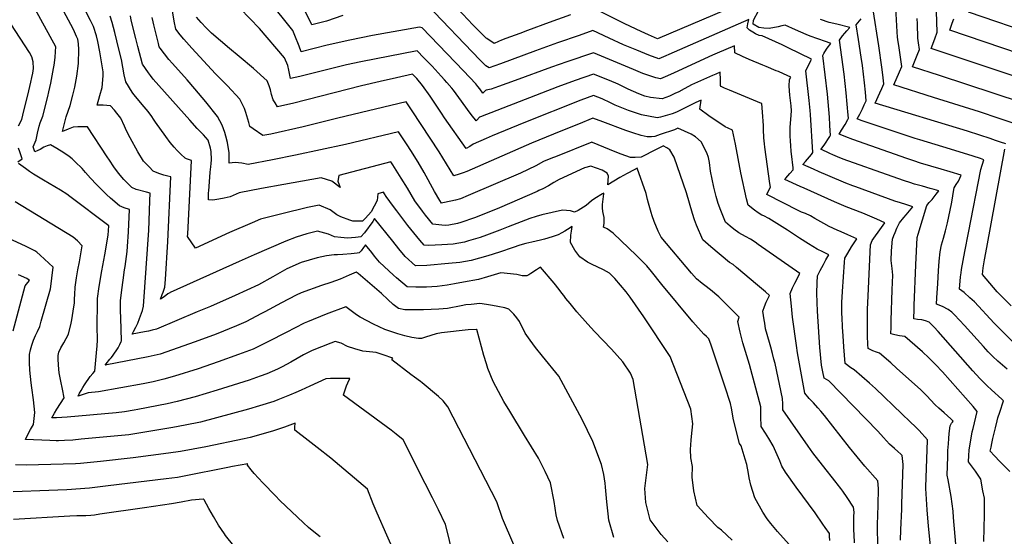
# Model space of a CAD drawing. Units: inches. Extents: x 2509258 to 2514706, y 1512700 to 1518254.
# Drawn here: x 2512437 to 2513066, y 1513409 to 1513739 of the extents above; entities that cross this region are included whole.
import ezdxf

# ---------------------------------------------------------------- set-up
doc = ezdxf.new("R2010")
doc.units = ezdxf.units.IN
doc.header["$MEASUREMENT"] = 0
doc.layers.add('tile_2649_33_contour_10ft', color=155, linetype='Continuous')

msp = doc.modelspace()

# ---------------------------------------------------------------- linework, layer by layer
at = {"layer": 'tile_2649_33_contour_10ft'}
for points, elevation in [([(2512892.38, 1513406.3), (2512885.63, 1513412.75), (2512883.3, 1513414.5), (2512877.22, 1513420.69), (2512869.99, 1513428.64), (2512867.8, 1513437.93), (2512866.78, 1513446.72), (2512867.12, 1513453.49), (2512866.08, 1513458.99), (2512865.74, 1513464.43), (2512866.12, 1513470.36), (2512866.32, 1513472.74), (2512867.32, 1513480.83), (2512865.96, 1513490.12), (2512852.8, 1513523.87), (2512835.87, 1513549.19), (2512827.27, 1513561.79), (2512824.59, 1513565.2), (2512817.35, 1513573.7), (2512813.97, 1513577.04), (2512810.11, 1513579.25), (2512802.51, 1513582.89), (2512799.85, 1513584.11), (2512795.06, 1513587.48), (2512791.82, 1513591.76), (2512789.05, 1513596.78), (2512789.26, 1513601.35), (2512789.57, 1513603.85), (2512790.02, 1513606.87), (2512787.2, 1513605.08), (2512785.32, 1513603.93), (2512783.56, 1513602.92), (2512781.06, 1513601.68), (2512777.19, 1513600.28), (2512772.29, 1513598.78), (2512769.87, 1513598.19), (2512764.2, 1513596.98), (2512760.41, 1513596.03), (2512756.58, 1513594.98), (2512752.28, 1513593.47), (2512743.55, 1513590.43), (2512736.09, 1513588.2), (2512725.59, 1513585.13), (2512718.26, 1513583.96), (2512711.09, 1513583.19), (2512697.22, 1513581.93), (2512689.95, 1513581.69), (2512683.33, 1513587.73), (2512679.14, 1513592.72), (2512675.32, 1513597.6), (2512663.66, 1513611.95), (2512662.52, 1513610.21), (2512657.22, 1513602.78), (2512654.95, 1513600.4), (2512651.55, 1513599.82), (2512646.45, 1513599.49), (2512642.16, 1513599.85), (2512638.06, 1513600.37), (2512634.31, 1513602), (2512627.3, 1513603.88), (2512620.44, 1513602.31), (2512613.52, 1513600.05), (2512607.02, 1513597.51), (2512586.7, 1513588.81), (2512577.19, 1513584.63), (2512533.03, 1513564.62), (2512532.76, 1513564.48), (2512531.58, 1513563.78), (2512529.13, 1513561.97), (2512526.9, 1513560.4), (2512527.92, 1513563.34), (2512528.57, 1513565), (2512529.57, 1513568.1), (2512529.89, 1513572.93), (2512531.4, 1513597.25), (2512533.48, 1513638.62), (2512531.43, 1513639.05), (2512528.86, 1513639.68), (2512525.8, 1513640.82), (2512522.17, 1513642.4), (2512519.46, 1513645.09), (2512515.97, 1513648.61), (2512512.27, 1513654.56), (2512507.33, 1513663.58), (2512504.99, 1513668.14), (2512503.83, 1513670.97), (2512501.39, 1513676.28), (2512498.87, 1513679.42), (2512497.3, 1513681.33), (2512494.84, 1513684.05), (2512490.15, 1513684.4), (2512486.27, 1513684.41), (2512488.07, 1513690.7), (2512489.56, 1513695.72), (2512490.03, 1513703.15), (2512490.11, 1513705.77), (2512487.92, 1513718.64), (2512486.68, 1513725.27), (2512485.94, 1513728.83), (2512483.84, 1513734.85), (2512482.03, 1513738.69), (2512462.63, 1513776.56)], 7250), ([(2512435.92, 1513671.21), (2512438.08, 1513675.37), (2512438.78, 1513678.08), (2512442.62, 1513693.76), (2512443.94, 1513699.29), (2512444.6, 1513702.2), (2512445.21, 1513704.92), (2512445.51, 1513707.95), (2512445.31, 1513712.19), (2512444.6, 1513715.48), (2512443, 1513718.11), (2512415.71, 1513759.9)], 7220), ([(2513036.18, 1513396.52), (2513034.04, 1513420.76), (2513033.65, 1513424.87), (2513032.45, 1513434.37), (2513030.55, 1513444.96), (2513029.9, 1513447.88), (2513030.29, 1513459.68), (2513030.44, 1513463.67), (2513030.7, 1513467.86), (2513030.98, 1513471.42), (2513031.28, 1513474.47), (2513031.84, 1513479.52), (2513032.79, 1513481.12), (2513033.25, 1513481.79), (2513033.79, 1513482.37), (2513032.22, 1513484.01), (2513030.15, 1513485.92), (2513028.01, 1513487.82), (2513026.23, 1513489.17), (2513024.54, 1513490.69), (2513022.15, 1513492.91), (2513019.24, 1513496.13), (2513017.22, 1513498.48), (2513012.81, 1513502.73), (2512997.8, 1513516.19), (2512993.8, 1513519.71), (2512986.61, 1513525.95), (2512984.68, 1513526.59), (2512982.27, 1513527.46), (2512979.36, 1513528.82), (2512979.2, 1513531.46), (2512978.93, 1513537.09), (2512978.86, 1513546.61), (2512979, 1513553.9), (2512979.31, 1513562.53), (2512980.95, 1513595.21), (2512981.97, 1513597.9), (2512984.02, 1513600.96), (2512985.68, 1513603.31), (2512990.04, 1513609.28), (2512984.87, 1513611.7), (2512976.02, 1513615.35), (2512965.38, 1513619.55), (2512957.84, 1513622.72), (2512938.49, 1513631.36), (2512936, 1513632.5), (2512926.17, 1513637), (2512926.41, 1513637.34), (2512926.82, 1513637.85), (2512929.22, 1513640.81), (2512931.47, 1513643.21), (2512931.36, 1513644.4), (2512930.32, 1513653.34), (2512930.1, 1513654.94), (2512929.83, 1513658.76), (2512929.66, 1513661.52), (2512929.56, 1513664.96), (2512929.45, 1513670.47), (2512929.87, 1513675.27), (2512930.36, 1513680.94), (2512930.06, 1513684.15), (2512929.38, 1513690.99), (2512928.87, 1513696.61), (2512929.12, 1513700.83), (2512929.88, 1513702.41), (2512925.28, 1513704.48), (2512921.97, 1513705.96), (2512920.63, 1513706.51), (2512914.12, 1513709.13), (2512911.97, 1513709.99), (2512903.22, 1513713.7), (2512899.02, 1513715.63), (2512894.11, 1513717.92), (2512894, 1513722.46), (2512882.75, 1513717.67), (2512879.84, 1513716.41), (2512855.22, 1513705.11), (2512850.95, 1513703.21), (2512846.67, 1513701.38), (2512843.61, 1513701.96), (2512835.27, 1513704.75), (2512829.39, 1513707.32), (2512803.68, 1513717.87), (2512786.77, 1513712.22), (2512776.82, 1513708.87), (2512753.65, 1513700.31), (2512742.91, 1513696.36), (2512738.19, 1513694.63), (2512735.17, 1513694.08), (2512734.7, 1513693.94), (2512732.99, 1513692.1), (2512730.95, 1513694.84), (2512729.7, 1513696.52), (2512728.43, 1513698.2), (2512720.57, 1513706.43), (2512694.05, 1513734.04), (2512692.41, 1513734.37), (2512662.46, 1513728.93), (2512647.78, 1513726.08), (2512633.33, 1513722.77), (2512616.78, 1513718.68), (2512615.43, 1513722.29), (2512612.73, 1513729.12), (2512611.35, 1513732.3), (2512595.82, 1513751.68)], 7320), ([(2512909.56, 1513754.56), (2512844.55, 1513726.9), (2512838.86, 1513729.43), (2512834.13, 1513731.57), (2512823.68, 1513736.56), (2512808.48, 1513744.26)], 7340), ([(2512816.82, 1513408.18), (2512813.61, 1513419.12), (2512813.05, 1513423.18), (2512812.19, 1513430.93), (2512811.42, 1513440.22), (2512811.14, 1513442.92), (2512810.35, 1513448.26), (2512808.89, 1513454.72), (2512803.28, 1513469.49), (2512796.48, 1513483.43), (2512781.58, 1513511.13), (2512771.09, 1513524.03), (2512766.65, 1513529.64), (2512763.22, 1513534.24), (2512760.07, 1513538.65), (2512756.37, 1513546.15), (2512754.63, 1513548.48), (2512752.7, 1513550.77), (2512749.5, 1513554.12), (2512746.95, 1513554.82), (2512742.62, 1513555.75), (2512739.23, 1513556.38), (2512735.24, 1513557.06), (2512731.09, 1513557.6), (2512725.49, 1513557.1), (2512722.02, 1513556.74), (2512719.06, 1513556.27), (2512710.44, 1513554.51), (2512704.9, 1513554.05), (2512695.02, 1513553.64), (2512690.05, 1513553.58), (2512683.05, 1513553.67), (2512679.09, 1513554.53), (2512675.57, 1513557.09), (2512672.23, 1513560.21), (2512668.17, 1513564.03), (2512653.15, 1513576.82), (2512651.96, 1513577.79), (2512647.55, 1513575.71), (2512641.71, 1513573.23), (2512635.81, 1513571.04), (2512629.86, 1513569.21), (2512616.85, 1513564.61), (2512613.48, 1513562.99), (2512604.12, 1513558.19), (2512593.6, 1513552.34), (2512591.48, 1513551.25), (2512581.43, 1513546.05), (2512575.39, 1513543.39), (2512562.38, 1513538.17), (2512549.02, 1513533.22), (2512526.49, 1513525.36), (2512522.67, 1513524.39), (2512518.82, 1513523.62), (2512491.33, 1513518.27), (2512492.05, 1513519.21), (2512494.29, 1513522.02), (2512495.23, 1513522.93), (2512496.16, 1513524.02), (2512499.68, 1513529.37), (2512500.76, 1513531.46), (2512501.66, 1513533.33), (2512501.89, 1513533.81), (2512501.48, 1513548.51), (2512501.28, 1513553.07), (2512501.18, 1513555.37), (2512501.18, 1513557.63), (2512501.26, 1513559.3), (2512501.99, 1513566.42), (2512502.87, 1513572.62), (2512503.85, 1513579.27), (2512504.21, 1513581.37), (2512505.47, 1513590.97), (2512505.74, 1513594.09), (2512506.38, 1513603.49), (2512507.03, 1513617.73), (2512503.53, 1513618.85), (2512500.55, 1513620.11), (2512494.82, 1513624.95), (2512492.25, 1513627.35), (2512485.89, 1513633.72), (2512482.12, 1513637.72), (2512478.83, 1513641.45), (2512476.74, 1513644), (2512472.31, 1513648.36), (2512470.3, 1513650.27), (2512468.47, 1513651.61), (2512464.93, 1513653.98), (2512460.57, 1513656.71), (2512456.53, 1513659.19), (2512454.34, 1513658.45), (2512452.16, 1513657.63), (2512449.82, 1513656.22), (2512448.34, 1513655.5), (2512446.43, 1513654.67), (2512445.43, 1513657.83), (2512447.21, 1513662.25), (2512448.15, 1513666.62), (2512449.16, 1513670.97), (2512449.73, 1513673.27), (2512451.53, 1513677.42), (2512454.7, 1513690), (2512455.44, 1513692.95), (2512456.76, 1513698.51), (2512458.34, 1513707.88), (2512458.69, 1513710.06), (2512459.41, 1513714.95), (2512459.68, 1513718.76), (2512459.79, 1513721.71), (2512446.64, 1513745.93)], 7230), ([(2512851.27, 1513405.33), (2512846.99, 1513409.9), (2512840.07, 1513419.42), (2512837.2, 1513430.52), (2512836.55, 1513439.32), (2512837.59, 1513447.84), (2512838.4, 1513454.7), (2512829.01, 1513509.01), (2512827.42, 1513513.06), (2512822.44, 1513520.39), (2512815.33, 1513528.51), (2512804.38, 1513539.84), (2512800.07, 1513544.51), (2512793.16, 1513552.31), (2512788.72, 1513557.64), (2512786.04, 1513560.96), (2512784.76, 1513562.7), (2512783.54, 1513564.36), (2512781.83, 1513566.71), (2512778.62, 1513570.63), (2512769.9, 1513580.97), (2512767.3, 1513579.22), (2512763.75, 1513576.77), (2512762.39, 1513575.92), (2512761.16, 1513575.35), (2512758.01, 1513575.35), (2512754.63, 1513576.14), (2512744.46, 1513577.23), (2512736, 1513574.76), (2512730.09, 1513573.08), (2512720.67, 1513571.32), (2512714.92, 1513570.29), (2512710.22, 1513569.46), (2512703.66, 1513568.57), (2512696.92, 1513568.16), (2512689.99, 1513568.14), (2512684.46, 1513568.37), (2512677.67, 1513574.18), (2512675.86, 1513575.77), (2512666.89, 1513584.11), (2512663.74, 1513587.86), (2512661.85, 1513590.29), (2512657.88, 1513595.28), (2512656.53, 1513593.42), (2512655.24, 1513591.46), (2512653.87, 1513590.01), (2512652.49, 1513589.83), (2512648.68, 1513589.38), (2512643.38, 1513589.01), (2512640.02, 1513588.81), (2512637.77, 1513588.75), (2512632.86, 1513588.24), (2512627.06, 1513586.79), (2512616.73, 1513583.85), (2512607.6, 1513579.83), (2512598.7, 1513574.66), (2512589.52, 1513569.59), (2512574.53, 1513562.77), (2512558.67, 1513555.83), (2512550.29, 1513552.29), (2512524.16, 1513541.29), (2512521.54, 1513540.58), (2512519.06, 1513539.99), (2512516.54, 1513539.49), (2512508.61, 1513538.01), (2512509.63, 1513539.72), (2512511.12, 1513542.54), (2512512.4, 1513545.15), (2512513.44, 1513548.01), (2512514.64, 1513551.5), (2512515.2, 1513553.18), (2512515.96, 1513556.08), (2512518.51, 1513592.4), (2512519.08, 1513601.61), (2512519.24, 1513604.44), (2512520.05, 1513623.27), (2512520.25, 1513628.17), (2512517.83, 1513628.86), (2512511.29, 1513630.5), (2512508.42, 1513631.92), (2512503.24, 1513636.94), (2512499.96, 1513641.03), (2512496.98, 1513645.17), (2512494.08, 1513649.32), (2512492.75, 1513651.46), (2512480.06, 1513670.71), (2512473.96, 1513670.61), (2512470.92, 1513670.4), (2512469.87, 1513670.1), (2512467.73, 1513669.13), (2512464.14, 1513667.71), (2512466.51, 1513677.07), (2512467.78, 1513680.66), (2512469.02, 1513684.36), (2512470.77, 1513690.88), (2512471.98, 1513695.9), (2512473.28, 1513703.13), (2512474.39, 1513711.22), (2512474.66, 1513720.1), (2512474.32, 1513723.61), (2512473.88, 1513726.64), (2512473.16, 1513728.41), (2512471.77, 1513731.43), (2512470.88, 1513733.29), (2512464.95, 1513744.34)], 7240), ([(2512985.57, 1513401.51), (2512985.41, 1513416.41), (2512985.52, 1513422.41), (2512985.74, 1513428.77), (2512986.04, 1513439.51), (2512985.53, 1513444.37), (2512977.3, 1513453.72), (2512967.47, 1513465.61), (2512951.41, 1513486.1), (2512949.03, 1513488.95), (2512947.1, 1513491.08), (2512944.34, 1513494.11), (2512941.76, 1513497.04), (2512938.81, 1513500.4), (2512934.26, 1513526.08), (2512933.48, 1513530.93), (2512931.1, 1513548.96), (2512930.29, 1513556.02), (2512929.49, 1513564.13), (2512931.1, 1513567.63), (2512932.5, 1513570.6), (2512935.61, 1513576.81), (2512909.08, 1513595.51), (2512907.1, 1513596.89), (2512904.2, 1513598.87), (2512901.04, 1513600.45), (2512896.61, 1513602.95), (2512893.54, 1513605.29), (2512891.2, 1513607.11), (2512888.13, 1513609.61), (2512885.16, 1513617.07), (2512883.55, 1513621.54), (2512882.22, 1513626.19), (2512881.6, 1513628.64), (2512880.79, 1513632.12), (2512878.62, 1513642.2), (2512877.91, 1513647.78), (2512877.31, 1513651.08), (2512876.3, 1513654.05), (2512872.5, 1513661.09), (2512869.02, 1513664.14), (2512866.2, 1513666.03), (2512857.73, 1513669.81), (2512855.6, 1513668.7), (2512846.46, 1513665.64), (2512842.94, 1513664.56), (2512840.78, 1513664.15), (2512837.99, 1513664.26), (2512834.23, 1513665.17), (2512828.94, 1513666.72), (2512824.32, 1513668.22), (2512809.77, 1513673.81), (2512803.37, 1513676.18), (2512794.04, 1513672.45), (2512782.88, 1513667.92), (2512764, 1513660.14), (2512722.67, 1513642.1), (2512720.3, 1513641.2), (2512717.77, 1513640.32), (2512714.39, 1513639.33), (2512704.93, 1513654.73), (2512687.81, 1513680.8), (2512683.88, 1513686.72), (2512640.28, 1513676.2), (2512618.09, 1513670.59), (2512597.26, 1513666.04), (2512592.17, 1513665.07), (2512585.97, 1513669.4), (2512583.88, 1513670.9), (2512583.35, 1513673.4), (2512581.39, 1513679.79), (2512580.54, 1513682.34), (2512577.55, 1513688.41), (2512569.71, 1513696.9), (2512561.97, 1513704.43), (2512546.73, 1513720.99), (2512541.79, 1513726.62), (2512539.35, 1513729.55), (2512536.57, 1513733.14), (2512535.53, 1513738.22), (2512534.35, 1513746.05)], 7290), ([(2513020.22, 1513392), (2513017.93, 1513415.3), (2513017.16, 1513425.69), (2513016.22, 1513439.3), (2513016.31, 1513440.56), (2513017.33, 1513470.06), (2513017.28, 1513470.5), (2513011.95, 1513476.42), (2513009.62, 1513478.89), (2513006.3, 1513482.13), (2513000.99, 1513487.23), (2512984.05, 1513503.25), (2512980.18, 1513506.81), (2512970.4, 1513515.36), (2512968.36, 1513516.61), (2512964.75, 1513519.33), (2512963.9, 1513529.94), (2512963.35, 1513537.09), (2512963.01, 1513542.54), (2512962.69, 1513549.03), (2512962.61, 1513550.88), (2512962.6, 1513551.75), (2512962.6, 1513558.26), (2512962.91, 1513565.27), (2512964.27, 1513584.07), (2512964.48, 1513586.65), (2512966.35, 1513589.87), (2512968.72, 1513593.85), (2512970.45, 1513596.5), (2512972.12, 1513599.01), (2512966.47, 1513601.54), (2512962.07, 1513603.41), (2512959.53, 1513604.55), (2512954.53, 1513606.99), (2512951.02, 1513608.78), (2512945.33, 1513611.97), (2512942.56, 1513613.74), (2512939.31, 1513615.14), (2512936.84, 1513616.17), (2512934.95, 1513617.02), (2512914.64, 1513627.33), (2512915.94, 1513630.17), (2512917.03, 1513632.01), (2512916.53, 1513634.4), (2512913.32, 1513657.73), (2512913.12, 1513659.74), (2512912.76, 1513663.56), (2512912.49, 1513669.02), (2512912.42, 1513671.51), (2512911.83, 1513679.94), (2512911.42, 1513685.49), (2512911.25, 1513685.49), (2512890.72, 1513694.06), (2512887.44, 1513695.44), (2512885.86, 1513696.12), (2512885.06, 1513696.46), (2512885.05, 1513697.04), (2512885.05, 1513700.75), (2512884.84, 1513705.58), (2512881.93, 1513704.33), (2512879.87, 1513703.42), (2512866.43, 1513697.44), (2512864.58, 1513696.47), (2512861.76, 1513694.98), (2512858.37, 1513693.1), (2512855.76, 1513691.9), (2512852.35, 1513690.33), (2512847.72, 1513688.62), (2512840.28, 1513689.46), (2512836.46, 1513690.3), (2512832.7, 1513691.69), (2512826, 1513694.76), (2512819.47, 1513698), (2512814.01, 1513700.16), (2512803.68, 1513704.23), (2512791.92, 1513700.19), (2512780.87, 1513696.28), (2512731.49, 1513677.13), (2512730.89, 1513676.87), (2512729.1, 1513674.86), (2512728.68, 1513674.39), (2512728.16, 1513675.04), (2512726.4, 1513677.39), (2512724.9, 1513679.43), (2512717.67, 1513689.47), (2512715.92, 1513691.81), (2512714.12, 1513694.15), (2512713.15, 1513695.41), (2512710.01, 1513699.07), (2512708.53, 1513700.78), (2512706.38, 1513703.06), (2512700.49, 1513709.33), (2512695.2, 1513714.82), (2512691.02, 1513719.13), (2512654.93, 1513712.26), (2512645.75, 1513710.31), (2512615.89, 1513702.9), (2512609.89, 1513701.48), (2512609.22, 1513704.82), (2512608.9, 1513706.9), (2512608.28, 1513709.92), (2512606.18, 1513714.75), (2512590.14, 1513733.55), (2512577.8, 1513746.23)], 7310), ([(2512643.48, 1513741.74), (2512632.99, 1513738.13), (2512623.66, 1513735.88), (2512619.59, 1513744.12)], 7330), ([(2512903.14, 1513739.33), (2512851.91, 1513716.88), (2512849.89, 1513716), (2512845.61, 1513714.14), (2512839.09, 1513716.43), (2512831.49, 1513719.57), (2512822.95, 1513723.16), (2512813.84, 1513727.26), (2512803.34, 1513732.21), (2512794.47, 1513729.13), (2512780.63, 1513724.29), (2512766.58, 1513719.29), (2512744.19, 1513710.99), (2512736.94, 1513708.37), (2512734.85, 1513709.74), (2512733.42, 1513711.19), (2512731.13, 1513713.51), (2512697.08, 1513748.94)], 7330), ([(2512789.11, 1513742.27), (2512775.29, 1513737.25), (2512761.47, 1513732.2), (2512756.52, 1513730.37), (2512747.68, 1513727.11), (2512744.89, 1513725.95), (2512742.93, 1513725.11), (2512740.3, 1513723.91), (2512735.49, 1513727.05), (2512735.02, 1513727.36), (2512734.56, 1513727.82), (2512732.05, 1513730.38), (2512726.6, 1513735.94), (2512717.03, 1513746.03)], 7340), ([(2513070.01, 1513450.24), (2513063.57, 1513456.68), (2513060.15, 1513460.24), (2513057.47, 1513463.21), (2513057.98, 1513465.92), (2513058.4, 1513468.11), (2513059.13, 1513471.44), (2513060.73, 1513478.27), (2513061.84, 1513482.76), (2513062.35, 1513484.55), (2513063.51, 1513488.3), (2513066.02, 1513495.51), (2513064.9, 1513496.47), (2513058.23, 1513502.59), (2513055.59, 1513505.03), (2513053.54, 1513506.94), (2513050.9, 1513509.68), (2513046.4, 1513514.69), (2513024.1, 1513539.68), (2513021.64, 1513542.51), (2513019.98, 1513544.29), (2513018.48, 1513545.82), (2513016.04, 1513546.58), (2513013.75, 1513547.19), (2513011, 1513547.5), (2513008.58, 1513547.8), (2513008.76, 1513554.11), (2513008.85, 1513556.4), (2513009.92, 1513582.46), (2513010.66, 1513599.85), (2513011.33, 1513602.02), (2513016.95, 1513620.42), (2513018.5, 1513622.17), (2513020.31, 1513624.2), (2513022.92, 1513627.54), (2513024.52, 1513629.71), (2513021.66, 1513630.54), (2513019.07, 1513631.29), (2513014.17, 1513632.69), (2513011.52, 1513633.4), (2513009.11, 1513634.07), (2513006.06, 1513635.04), (2513002.64, 1513636.17), (2512994.8, 1513638.89), (2512963.46, 1513649.99), (2512959.85, 1513651.41), (2512956.8, 1513652.8), (2512954.89, 1513653.68), (2512949.22, 1513656.33), (2512949.29, 1513656.43), (2512951.68, 1513659.61), (2512954.42, 1513663.78), (2512954.85, 1513664.43), (2512955.36, 1513665.26), (2512955.18, 1513668), (2512954.94, 1513671.79), (2512954.58, 1513676.87), (2512953.3, 1513691.58), (2512950.32, 1513716.18), (2512951.09, 1513717.55), (2512951.74, 1513718.6), (2512953.17, 1513720.88), (2512955.42, 1513724.02), (2512955.19, 1513724.11), (2512952.12, 1513725.14), (2512942.23, 1513728.68), (2512939.77, 1513729.58), (2512936.35, 1513731.1), (2512933.01, 1513732.62), (2512926.32, 1513735.59), (2512924.26, 1513735.17), (2512921.89, 1513734.67), (2512916.12, 1513733.56), (2512912.62, 1513733.62), (2512909.42, 1513734.14), (2512905.75, 1513736.3), (2512906.02, 1513738.82), (2512909.16, 1513744.87)], 7340), ([(2513067.49, 1513659.67), (2513063.98, 1513660.87), (2513060.73, 1513661.98), (2513057.49, 1513663.09), (2513050.89, 1513665.31), (2513042.94, 1513667.86), (2512983.88, 1513685.79), (2512986.9, 1513692.4), (2512988.14, 1513695.2), (2512989.46, 1513698.22), (2512988.82, 1513703.83), (2512988.22, 1513708.78), (2512986.29, 1513722.52), (2512982.51, 1513745.55)], 7370), ([(2513073.35, 1513672.57), (2513063.22, 1513676.02), (2513050.57, 1513680.25), (2513021.11, 1513689.46), (2512995.81, 1513697.43), (2512999.45, 1513705.83), (2513000.83, 1513709.21), (2512999.99, 1513715.19), (2512998.92, 1513722.7), (2512998.62, 1513724.91), (2512998.23, 1513727.88), (2512998, 1513731.3), (2512997.14, 1513746.72)], 7380), ([(2513107.85, 1513691.31), (2513019.65, 1513720.72), (2513022.05, 1513727), (2513023.56, 1513731.18), (2513023.21, 1513737.78), (2513023.02, 1513744.43)], 7400), ([(2513133.49, 1513713.16), (2513043.5, 1513744)], 7420), ([(2512928.76, 1513403.7), (2512921.42, 1513411.99), (2512919.19, 1513414.52), (2512917.1, 1513417.04), (2512914.82, 1513420), (2512912, 1513424.23), (2512906.87, 1513433.5), (2512904.39, 1513441.54), (2512903.26, 1513446.15), (2512902.9, 1513449.05), (2512901.73, 1513454.74), (2512900.75, 1513458.11), (2512898.22, 1513466.66), (2512897.14, 1513468.21), (2512893.25, 1513483.4), (2512892.01, 1513490.66), (2512891.39, 1513493.84), (2512887.75, 1513504.91), (2512878.92, 1513531.02), (2512877.41, 1513535.08), (2512875.96, 1513536.63), (2512874.26, 1513538.11), (2512867.21, 1513546.01), (2512847.39, 1513569.74), (2512840.84, 1513578.1), (2512837.85, 1513581.75), (2512835.12, 1513584.48), (2512831.14, 1513588.41), (2512816.25, 1513602.71), (2512812.48, 1513605.47), (2512810.18, 1513606.47), (2512810.46, 1513608.73), (2512810.51, 1513612.65), (2512809.65, 1513616.43), (2512809.47, 1513618.82), (2512809.5, 1513620.99), (2512810.26, 1513627.72), (2512810.34, 1513628.22), (2512809.53, 1513627.75), (2512804.66, 1513624.88), (2512802.55, 1513623.35), (2512800.83, 1513621.82), (2512799.01, 1513620.36), (2512793.83, 1513617.16), (2512791.59, 1513616.06), (2512788.92, 1513616.83), (2512786.43, 1513617.18), (2512783.92, 1513617.27), (2512770.62, 1513614.32), (2512766.96, 1513613.28), (2512763.05, 1513612.04), (2512749.14, 1513606.66), (2512743.77, 1513604.51), (2512735.3, 1513601.47), (2512731.16, 1513599.98), (2512723.79, 1513597.68), (2512721.2, 1513596.9), (2512714.05, 1513595.68), (2512706.64, 1513595.13), (2512698.3, 1513594.86), (2512695.44, 1513595), (2512692.67, 1513598.27), (2512685.05, 1513607.61), (2512677.87, 1513616.9), (2512675.83, 1513619.7), (2512671.15, 1513626.12), (2512670.07, 1513627.77), (2512669.32, 1513628.97), (2512665.88, 1513627.8), (2512665.33, 1513623.58), (2512661.43, 1513616.24), (2512657.92, 1513612.15), (2512655.99, 1513610.4), (2512649.84, 1513610.34), (2512647.86, 1513610.94), (2512642.14, 1513613.18), (2512639.54, 1513614.43), (2512635.3, 1513617.63), (2512628.36, 1513620.62), (2512622.95, 1513619.48), (2512620.9, 1513619.01), (2512604.34, 1513615.08), (2512590.77, 1513611.5), (2512585.36, 1513609.29), (2512570.9, 1513603.14), (2512549.15, 1513593.14), (2512544.1, 1513600.61), (2512544.2, 1513602.07), (2512546.71, 1513649.07), (2512545.95, 1513649.3), (2512543.45, 1513650.12), (2512542.67, 1513650.53), (2512539.72, 1513653.11), (2512537.52, 1513655.47), (2512535.56, 1513657.69), (2512533.06, 1513660.72), (2512530.24, 1513664.43), (2512523.59, 1513673.58), (2512522.37, 1513675.52), (2512521.34, 1513677.25), (2512518.87, 1513680.38), (2512516.4, 1513683.36), (2512509.66, 1513691.25), (2512508.64, 1513692.78), (2512504.61, 1513699.32), (2512503.66, 1513703.78), (2512502.66, 1513708.71), (2512501.76, 1513713.59), (2512500.2, 1513720.33), (2512497.68, 1513730.97), (2512495.78, 1513737.3), (2512494.52, 1513741.29)], 7260), ([(2512954.87, 1513406.18), (2512954.76, 1513408.95), (2512954.59, 1513410.6), (2512951.93, 1513414.53), (2512950.46, 1513416.7), (2512945.48, 1513423.8), (2512933.38, 1513440.23), (2512926.59, 1513449.9), (2512924.18, 1513453.77), (2512922.79, 1513457.04), (2512918.59, 1513466.63), (2512915.85, 1513471.36), (2512913.81, 1513474.7), (2512911.03, 1513478.94), (2512910.8, 1513485.38), (2512910.73, 1513488.64), (2512910.68, 1513491.25), (2512910.65, 1513491.59), (2512903.5, 1513518.62), (2512899.33, 1513532.59), (2512897.52, 1513539.32), (2512895.95, 1513546.21), (2512896.81, 1513548.99), (2512883.97, 1513562), (2512878.64, 1513566.4), (2512874.87, 1513569.17), (2512873.19, 1513570.46), (2512869.54, 1513573.48), (2512866.33, 1513577.17), (2512847.04, 1513600.15), (2512845.11, 1513603.95), (2512842.5, 1513610.09), (2512841.2, 1513613.75), (2512840.52, 1513615.8), (2512838.8, 1513621.9), (2512838.21, 1513624.13), (2512837.45, 1513628.05), (2512831.75, 1513644.29), (2512829.7, 1513643.24), (2512825.23, 1513640.88), (2512820.54, 1513638.24), (2512812.93, 1513633.61), (2512813.19, 1513636.41), (2512813.27, 1513639.08), (2512812.49, 1513641.05), (2512809.28, 1513642.96), (2512801.98, 1513645.5), (2512797.91, 1513644.52), (2512781.82, 1513636.97), (2512778.3, 1513635.04), (2512774.9, 1513632.98), (2512771.37, 1513631.07), (2512768.78, 1513629.88), (2512767.61, 1513629.36), (2512743.59, 1513618.9), (2512731.54, 1513613.94), (2512727.63, 1513612.54), (2512718.87, 1513609.46), (2512716.76, 1513608.79), (2512711.21, 1513607.69), (2512708.86, 1513607.58), (2512706.66, 1513607.74), (2512700.93, 1513608.32), (2512696.34, 1513614.18), (2512694.45, 1513616.69), (2512689.52, 1513623.41), (2512684.74, 1513631.39), (2512680.75, 1513637.83), (2512675.34, 1513646.42), (2512674.17, 1513648.22), (2512640.82, 1513639.55), (2512640.2, 1513635.81), (2512641.75, 1513631.95), (2512636.45, 1513635.86), (2512629.45, 1513637.95), (2512605.77, 1513633.75), (2512591.42, 1513631.15), (2512577.17, 1513628.42), (2512571.39, 1513625.87), (2512567.53, 1513625.05), (2512564.18, 1513624.34), (2512560.37, 1513623.81), (2512557.41, 1513623.97), (2512557.58, 1513628.36), (2512557.66, 1513629.71), (2512557.84, 1513632.51), (2512558.53, 1513641.66), (2512558.94, 1513645.15), (2512559.25, 1513647.29), (2512559.52, 1513649.6), (2512559.18, 1513654.94), (2512558.67, 1513656.93), (2512557.26, 1513662.1), (2512554.37, 1513665.49), (2512552.73, 1513666.98), (2512550.23, 1513669.53), (2512545.49, 1513674.82), (2512522.01, 1513701.16), (2512520.36, 1513703.46), (2512519.06, 1513705.27), (2512515.27, 1513710.6), (2512512.33, 1513722.08), (2512511.03, 1513727.21), (2512508.13, 1513738.76), (2512507.61, 1513741.67)], 7270), ([(2512970.74, 1513404.63), (2512970.4, 1513410.04), (2512970.28, 1513412.73), (2512970.16, 1513415.47), (2512970.17, 1513417.69), (2512970.31, 1513421.42), (2512970.4, 1513424.23), (2512970.06, 1513427.48), (2512965.91, 1513433.56), (2512963.13, 1513437.6), (2512961.89, 1513439.39), (2512959.67, 1513442.3), (2512958.88, 1513443.34), (2512950.12, 1513454.27), (2512944.09, 1513462.19), (2512940.93, 1513466.56), (2512924.92, 1513489.67), (2512924.81, 1513493.48), (2512924.7, 1513496.99), (2512919.92, 1513519.27), (2512919.16, 1513522.2), (2512918.26, 1513525.65), (2512917.16, 1513529.68), (2512916.24, 1513532.78), (2512913.8, 1513541.45), (2512913.21, 1513545.02), (2512912.85, 1513547.26), (2512912, 1513552.88), (2512913.11, 1513555.69), (2512914.23, 1513558.44), (2512916.21, 1513562.9), (2512913.75, 1513565.04), (2512908.63, 1513569.38), (2512895.11, 1513580.77), (2512892.99, 1513582.53), (2512890.81, 1513583.93), (2512878.73, 1513593.81), (2512873.68, 1513598.41), (2512869.68, 1513607.73), (2512868.4, 1513611.15), (2512867.1, 1513615.3), (2512863.1, 1513628.48), (2512855.37, 1513651.32), (2512852.62, 1513655.92), (2512850.61, 1513657.17), (2512848.27, 1513658.43), (2512848.02, 1513658.3), (2512845.9, 1513657.2), (2512843.75, 1513656.08), (2512834.27, 1513651.15), (2512830.43, 1513650.99), (2512827.48, 1513651.1), (2512824.35, 1513652.11), (2512821.42, 1513653.19), (2512817.59, 1513654.62), (2512813.88, 1513656.14), (2512803.19, 1513660.64), (2512802.67, 1513660.84), (2512779.48, 1513651.55), (2512777.53, 1513650.75), (2512771.85, 1513648.41), (2512766.92, 1513645.69), (2512757.01, 1513641.12), (2512723.65, 1513626.77), (2512718.56, 1513624.71), (2512715.48, 1513623.85), (2512712.41, 1513623.07), (2512707.42, 1513621.98), (2512706.53, 1513621.84), (2512705.39, 1513623.64), (2512702.11, 1513629.3), (2512695.47, 1513641.5), (2512691.61, 1513648.05), (2512686.86, 1513655.51), (2512684.46, 1513659.21), (2512679.02, 1513667.47), (2512645.2, 1513659.26), (2512613.23, 1513652.49), (2512598.45, 1513649.6), (2512582.82, 1513646.62), (2512578.78, 1513647.4), (2512574.55, 1513647.92), (2512570.65, 1513647.43), (2512570.8, 1513650.95), (2512570.73, 1513654.28), (2512570.31, 1513656.57), (2512569.55, 1513660.59), (2512568.5, 1513664.73), (2512567.87, 1513666.92), (2512566.19, 1513671.62), (2512563.34, 1513677.19), (2512555.8, 1513686.64), (2512548.83, 1513694.93), (2512543.75, 1513700.6), (2512534.37, 1513711.08), (2512532.21, 1513713.79), (2512526.56, 1513721.03), (2512525.92, 1513721.87), (2512525.42, 1513723.85), (2512522.48, 1513735.82), (2512522.06, 1513737.83), (2512521.54, 1513740.6)], 7280), ([(2513000.02, 1513406.43), (2513000.2, 1513412.95), (2513000.86, 1513426.25), (2513000.98, 1513429.66), (2513001.69, 1513454.78), (2513001.09, 1513460.46), (2513000.31, 1513461.36), (2512998.37, 1513463.08), (2512996.26, 1513464.92), (2512993.06, 1513467.79), (2512989.14, 1513472.11), (2512985.61, 1513476.01), (2512954.17, 1513508.32), (2512951.28, 1513510.03), (2512950.45, 1513513.89), (2512949.56, 1513518.32), (2512948.46, 1513529.47), (2512947.06, 1513552.86), (2512946.86, 1513558.36), (2512946.66, 1513564.35), (2512946.8, 1513570.99), (2512946.99, 1513575.39), (2512948.76, 1513578.88), (2512950.73, 1513582.69), (2512952.41, 1513585.67), (2512954.2, 1513588.74), (2512950.33, 1513590.63), (2512946.84, 1513592.53), (2512941.17, 1513595.78), (2512935.58, 1513599.37), (2512927.79, 1513604.58), (2512915.76, 1513612.02), (2512912.61, 1513613.8), (2512911.34, 1513614.2), (2512909.03, 1513615.58), (2512906.6, 1513617.29), (2512902.63, 1513620.48), (2512901.65, 1513624.51), (2512898.02, 1513641.25), (2512894.62, 1513659.47), (2512892.62, 1513668.57), (2512889.75, 1513669.89), (2512887.84, 1513670.68), (2512877.59, 1513677.59), (2512871.64, 1513681.9), (2512872.55, 1513687.63), (2512869.16, 1513686.18), (2512866.27, 1513684.62), (2512862.38, 1513682.72), (2512856.71, 1513680.07), (2512854.05, 1513678.97), (2512846.68, 1513676.76), (2512844.51, 1513676.35), (2512834.41, 1513678.37), (2512826.01, 1513681.16), (2512817.53, 1513684.43), (2512814.58, 1513685.93), (2512809.31, 1513688.44), (2512803.69, 1513690.59), (2512795.73, 1513687.74), (2512759.11, 1513673.2), (2512738.9, 1513664.82), (2512735.09, 1513663.17), (2512726.78, 1513659.48), (2512724.66, 1513658.01), (2512722.24, 1513656.82), (2512708.42, 1513676.5), (2512706.57, 1513679.35), (2512704.06, 1513683.25), (2512699.37, 1513690.15), (2512694.31, 1513697.12), (2512690.77, 1513701.47), (2512688, 1513704.23), (2512677.67, 1513701.92), (2512667.33, 1513699.58), (2512655.37, 1513696.82), (2512620.39, 1513687.87), (2512611.25, 1513685.62), (2512604.31, 1513684.11), (2512601.53, 1513683.52), (2512600.05, 1513685.9), (2512598.85, 1513687.9), (2512597.84, 1513691.24), (2512597.12, 1513694.36), (2512596.23, 1513696.8), (2512594.93, 1513699.97), (2512586.21, 1513707.88), (2512577.15, 1513715.56), (2512570.84, 1513720.72), (2512559.5, 1513730.45), (2512555.93, 1513734.02), (2512552.83, 1513737.28), (2512549.91, 1513740.72)], 7300), ([(2513053.3, 1513405.42), (2513053.82, 1513422.5), (2513053.7, 1513433.28), (2513052.83, 1513437.96), (2513051.42, 1513445.44), (2513048.03, 1513450.41), (2513043.59, 1513456.46), (2513043.82, 1513460.43), (2513044.05, 1513464.01), (2513045.99, 1513475.53), (2513046.57, 1513477.85), (2513049.17, 1513488.64), (2513046.47, 1513491.74), (2513026.83, 1513513.92), (2513022.35, 1513518.67), (2513018.22, 1513522.95), (2513014.15, 1513526.68), (2513006.1, 1513533.73), (2513002.82, 1513536.54), (2512999.49, 1513537.05), (2512996.49, 1513537.59), (2512993.97, 1513538.31), (2512994.05, 1513542.53), (2512994.15, 1513546.85), (2512994.82, 1513566.43), (2512995.1, 1513575.74), (2512994.7, 1513580.13), (2512994.17, 1513585.12), (2512994.25, 1513591.31), (2512994.94, 1513598.76), (2512995.75, 1513601.12), (2512996.63, 1513603.1), (2512997.83, 1513605.75), (2512999.46, 1513609.16), (2513002.15, 1513612.62), (2513003.63, 1513614.44), (2513007.97, 1513619.55), (2513003.51, 1513620.89), (2513000.02, 1513622), (2512996.5, 1513623.14), (2512971.42, 1513632.22), (2512969.49, 1513632.95), (2512965.06, 1513634.67), (2512953.68, 1513639.43), (2512948.03, 1513641.9), (2512944.38, 1513643.56), (2512937.69, 1513646.66), (2512939.31, 1513648.4), (2512941.78, 1513651.43), (2512943.05, 1513653.01), (2512943.99, 1513654.28), (2512942.48, 1513678.5), (2512942.31, 1513681.11), (2512941.73, 1513687.57), (2512939.6, 1513706.4), (2512941.02, 1513709.71), (2512942.45, 1513712.44), (2512942.77, 1513713.04), (2512943.23, 1513713.82), (2512928.32, 1513721.07), (2512924.37, 1513722.99), (2512911.58, 1513728.77), (2512909.65, 1513729.13), (2512907.38, 1513730.18), (2512905.59, 1513731.16), (2512903.57, 1513732.48), (2512901.96, 1513734.04), (2512902.41, 1513736.56), (2512903.12, 1513739.22)], 7330), ([(2513068.19, 1513515.61), (2513062.31, 1513520.83), (2513059.04, 1513523.87), (2513056.15, 1513526.85), (2513053.12, 1513530.09), (2513040.98, 1513543.56), (2513034.56, 1513550.51), (2513032.94, 1513552.24), (2513030.51, 1513553.75), (2513026.97, 1513555.73), (2513023.19, 1513557.28), (2513023.36, 1513561.27), (2513023.85, 1513570.56), (2513024.32, 1513578.57), (2513024.82, 1513584.75), (2513025.44, 1513590.78), (2513026.38, 1513595.15), (2513027.53, 1513599.55), (2513028.79, 1513604.22), (2513030.08, 1513609.22), (2513032.66, 1513621.46), (2513033.05, 1513623.8), (2513033.5, 1513626.61), (2513034.01, 1513629.37), (2513034.44, 1513631.67), (2513035.77, 1513633.77), (2513037.1, 1513636), (2513038.9, 1513639.67), (2513031.94, 1513641.82), (2513026.18, 1513643.56), (2513012.89, 1513647.49), (2513008.54, 1513648.83), (2513004.13, 1513650.33), (2512969.67, 1513662.58), (2512965.17, 1513664.22), (2512962.45, 1513665.25), (2512960.74, 1513666), (2512962.29, 1513668.43), (2512964.59, 1513672.06), (2512966.3, 1513675.4), (2512966.73, 1513676.25), (2512966.41, 1513680.32), (2512966.22, 1513682.69), (2512966.03, 1513685.05), (2512965.38, 1513692.38), (2512964.09, 1513704.3), (2512961.05, 1513725.97), (2512963.05, 1513728.74), (2512964.55, 1513730.61), (2512965.69, 1513732.02), (2512967.61, 1513734.22), (2512959.29, 1513736.19), (2512954.5, 1513737.45), (2512948.81, 1513739.16)], 7350), ([(2513073.9, 1513531.32), (2513064.85, 1513540.19), (2513060, 1513545.12), (2513047.39, 1513558.66), (2513044.42, 1513561.4), (2513040.69, 1513564.68), (2513037.8, 1513566.77), (2513038.46, 1513574.76), (2513038.83, 1513577.24), (2513039.18, 1513579.38), (2513041.24, 1513590.97), (2513043.5, 1513602.83), (2513051.48, 1513643.28), (2513053.29, 1513649.64), (2513051.2, 1513650.34), (2513046.48, 1513651.85), (2513032.02, 1513656.41), (2513012.39, 1513662.36), (2513009.53, 1513663.28), (2512974.88, 1513674.78), (2512972.27, 1513675.66), (2512974, 1513678.82), (2512975.74, 1513682.15), (2512976.92, 1513684.69), (2512978.09, 1513687.23), (2512977.86, 1513689.98), (2512977.61, 1513692.74), (2512976.96, 1513698.69), (2512975.68, 1513709.78), (2512975, 1513715.16), (2512973.22, 1513726.47), (2512971.78, 1513735.76), (2512974.94, 1513739.7)], 7360), ([(2513095.04, 1513680.39), (2513024.93, 1513703.42), (2513007.73, 1513709.07), (2513010.78, 1513716.52), (2513012.19, 1513720.19), (2513011.63, 1513724.4), (2513011.26, 1513727.38), (2513010.88, 1513736.39), (2513010.76, 1513739.91)], 7390), ([(2513120.67, 1513702.23), (2513031.58, 1513732.36), (2513033.21, 1513736.92), (2513034.28, 1513739.59)], 7410), ([(2512435.5, 1513648.25), (2512438.32, 1513650.27), (2512436.8, 1513654.71), (2512435.98, 1513656.93)], 7220), ([(2513070.75, 1513556.15), (2513061.85, 1513565.08), (2513052.42, 1513576.26), (2513052.99, 1513580.42), (2513053.82, 1513585.56), (2513055.26, 1513593.57), (2513066.73, 1513656.27)], 7370), ([(2512784.79, 1513407.53), (2512780.78, 1513418.99), (2512779.84, 1513422.58), (2512778.54, 1513431.08), (2512776.17, 1513443.12), (2512772.81, 1513450.32), (2512768.57, 1513458.72), (2512759.7, 1513473.27), (2512750.13, 1513488.76), (2512746.28, 1513495.02), (2512739.62, 1513507.77), (2512736.21, 1513516.19), (2512735.27, 1513519.04), (2512733.6, 1513524.51), (2512729.03, 1513541.07), (2512729.02, 1513541.11), (2512729.02, 1513541.11), (2512729.01, 1513541.11), (2512729, 1513541.11), (2512723.48, 1513540.78), (2512717.85, 1513540.27), (2512712.18, 1513539.67), (2512706.49, 1513539.02), (2512703.17, 1513538.29), (2512699.74, 1513537.3), (2512696.24, 1513536.2), (2512693.66, 1513535.31), (2512691.8, 1513535.23), (2512687.5, 1513535.96), (2512683.05, 1513537.03), (2512678.48, 1513538.33), (2512674.1, 1513539.69), (2512670.34, 1513541.09), (2512666.64, 1513542.7), (2512663.01, 1513544.51), (2512654.53, 1513548.9), (2512652.09, 1513550.39), (2512649.6, 1513552.38), (2512645.25, 1513555.62), (2512632.78, 1513550.9), (2512620.73, 1513546), (2512618.68, 1513545.05), (2512607.15, 1513539.22), (2512595.82, 1513533.29), (2512586.05, 1513528.5), (2512576.63, 1513525.03), (2512563.69, 1513520.34), (2512550.82, 1513516.02), (2512535.71, 1513511.26), (2512528.83, 1513509.34), (2512522.03, 1513507.68), (2512515.76, 1513506.35), (2512487.16, 1513501.31), (2512480.59, 1513500.47), (2512477.31, 1513499.55), (2512474.05, 1513498.53), (2512475.03, 1513500.33), (2512476.05, 1513502.14), (2512477.1, 1513503.94), (2512478.18, 1513505.73), (2512481.91, 1513511), (2512483.48, 1513512.87), (2512484.83, 1513514.38), (2512485.96, 1513526.17), (2512486.26, 1513530.57), (2512486.44, 1513534.28), (2512486.45, 1513536.93), (2512486.39, 1513540.39), (2512486.45, 1513560.8), (2512487.62, 1513568.57), (2512489.33, 1513578.58), (2512491.2, 1513588.73), (2512493.43, 1513601.33), (2512493.8, 1513607.28), (2512468.74, 1513626.19), (2512466.79, 1513627.65), (2512462.79, 1513630.11), (2512451.87, 1513636.48), (2512445.51, 1513640.37), (2512442.98, 1513642.13), (2512440.47, 1513643.98), (2512436.08, 1513647.29)], 7220), ([(2512752.77, 1513403.45), (2512745.53, 1513420.27), (2512741.86, 1513430.96), (2512710.65, 1513491.7), (2512707.53, 1513495.56), (2512704.67, 1513498.24), (2512694.13, 1513506.87), (2512693.11, 1513507.71), (2512689.32, 1513510.56), (2512686.81, 1513512.34), (2512674.85, 1513521.61), (2512675.35, 1513522.66), (2512669.1, 1513524.81), (2512664.65, 1513526.29), (2512660.36, 1513526.88), (2512656.18, 1513527.24), (2512651.07, 1513528.67), (2512646.43, 1513530.27), (2512642.44, 1513532.42), (2512638.54, 1513533.44), (2512635.73, 1513532.38), (2512623.86, 1513527.55), (2512618.35, 1513524.8), (2512614.18, 1513522.59), (2512610.08, 1513520.26), (2512604.7, 1513517.29), (2512601.56, 1513515.79), (2512594.84, 1513512.66), (2512590.56, 1513511.13), (2512583.54, 1513508.66), (2512563.09, 1513502.21), (2512549.04, 1513498.03), (2512543.3, 1513496.43), (2512537.42, 1513494.97), (2512531.13, 1513493.59), (2512512.37, 1513489.92), (2512509.91, 1513489.47), (2512503.86, 1513488.42), (2512498.5, 1513487.75), (2512467.02, 1513485.04), (2512460.21, 1513484.56), (2512457.28, 1513484.58), (2512458.98, 1513487.51), (2512460.52, 1513490.04), (2512465.17, 1513497.4), (2512464.12, 1513502.84), (2512462.96, 1513508.09), (2512462.02, 1513513.26), (2512461.48, 1513518.26), (2512461.39, 1513522.35), (2512461.37, 1513524.37), (2512461.73, 1513526.49), (2512463, 1513529.31), (2512464.87, 1513532.51), (2512467.94, 1513538.08), (2512469.68, 1513545.14), (2512470.08, 1513547.26), (2512470.99, 1513552.87), (2512471.44, 1513555.61), (2512471.8, 1513557.89), (2512471.87, 1513560.65), (2512471.93, 1513563.42), (2512472.18, 1513568.23), (2512473.12, 1513574.08), (2512473.99, 1513579.24), (2512474.93, 1513584.31), (2512476.78, 1513594.55), (2512473.63, 1513597.69), (2512470.92, 1513600.01), (2512433.89, 1513622.76)], 7210), ([(2512712.48, 1513402.59), (2512710.8, 1513409.82), (2512709.14, 1513416.35), (2512704.59, 1513425.77), (2512702.75, 1513429.51), (2512700.79, 1513433.38), (2512696.11, 1513442.56), (2512681.9, 1513470.46), (2512677.52, 1513474.2), (2512674.22, 1513476.79), (2512671.19, 1513479.14), (2512643.75, 1513499.18), (2512643.79, 1513499.37), (2512645.07, 1513503.2), (2512645.78, 1513505.11), (2512646.54, 1513507.01), (2512647.8, 1513509.73), (2512642.66, 1513509.83), (2512635.52, 1513509.76), (2512632.52, 1513509.5), (2512622.23, 1513504.86), (2512616.81, 1513502.3), (2512613.29, 1513500.82), (2512609.32, 1513499.14), (2512603.98, 1513496.9), (2512601.8, 1513496.07), (2512599.21, 1513495.13), (2512590.11, 1513492.3), (2512583.11, 1513490.23), (2512562.67, 1513484.5), (2512552.28, 1513481.91), (2512542.6, 1513479.81), (2512534.67, 1513478.31), (2512506.64, 1513473.66), (2512476.03, 1513470.85), (2512470.73, 1513470.4), (2512465.43, 1513470.05), (2512461.59, 1513469.93), (2512460.17, 1513469.95), (2512455.97, 1513470.02), (2512440.52, 1513470.64), (2512442.02, 1513473.99), (2512443.69, 1513477.13), (2512445.51, 1513480.41), (2512446.1, 1513484.19), (2512446.49, 1513488.06), (2512445.64, 1513496.15), (2512444.48, 1513503.78), (2512444.16, 1513506.93), (2512443.33, 1513515.11), (2512443.07, 1513520.03), (2512443.04, 1513525.08), (2512443.63, 1513528.11), (2512444.43, 1513531.01), (2512445.59, 1513534.16), (2512446.75, 1513537.25), (2512448.05, 1513539.73), (2512449.56, 1513543.07), (2512450.53, 1513546.44), (2512456.34, 1513567.14), (2512456.85, 1513570.2), (2512457.32, 1513573.78), (2512458.23, 1513580.91), (2512449.93, 1513588.65), (2512447.73, 1513590.45), (2512446.46, 1513591.33), (2512440.54, 1513594.38), (2512424.17, 1513601.84)], 7200), ([(2512432.47, 1513540.23), (2512440.27, 1513569), (2512442, 1513571.15), (2512443, 1513572.4), (2512441.41, 1513573.68), (2512435.97, 1513576.06)], 7190), ([(2512676.13, 1513399.64), (2512671.53, 1513409.61), (2512665.27, 1513423.69), (2512662.85, 1513429.59), (2512659.25, 1513438.91), (2512635.75, 1513458.7), (2512626.93, 1513465.69), (2512621.24, 1513470.02), (2512612.64, 1513476.75), (2512612.7, 1513478.93), (2512612.82, 1513481), (2512612.85, 1513481.26), (2512606.08, 1513478.64), (2512602.9, 1513477.47), (2512599.16, 1513476.28), (2512586.51, 1513472.68), (2512584.12, 1513472.07), (2512580.3, 1513471.25), (2512555.79, 1513466.11), (2512547.64, 1513464.47), (2512539.69, 1513463.05), (2512531.91, 1513461.89), (2512509.4, 1513459.02), (2512488.49, 1513456.64), (2512475.71, 1513455.38), (2512472.37, 1513455.14), (2512440.9, 1513454.42), (2512434.04, 1513454.57)], 7190), ([(2512628.86, 1513408.53), (2512624.91, 1513411.63), (2512621.49, 1513414.52), (2512618.34, 1513417.37), (2512603.22, 1513431.76), (2512600.25, 1513434.76), (2512592.22, 1513443.1), (2512586.69, 1513448.92), (2512584.7, 1513451.28), (2512582.43, 1513454.26), (2512582.29, 1513454.45), (2512582.3, 1513454.49), (2512582.62, 1513455.17), (2512572.93, 1513453.4), (2512569.78, 1513452.81), (2512542.03, 1513447.2), (2512537.77, 1513446.47), (2512530.5, 1513445.5), (2512493.25, 1513441.01), (2512481.47, 1513439.68), (2512466.89, 1513438.65), (2512455.43, 1513438.04), (2512432.56, 1513437.18)], 7180), ([(2512578.08, 1513397.12), (2512568.47, 1513409.4), (2512567.77, 1513410.36), (2512563.93, 1513415.9), (2512560.6, 1513421.41), (2512557.72, 1513426.6), (2512554.66, 1513432.2), (2512554.36, 1513432.58), (2512554.07, 1513432.57), (2512546.61, 1513432), (2512539.98, 1513430.71), (2512533.82, 1513429.57), (2512516.54, 1513426.96), (2512488.06, 1513422.92), (2512484.57, 1513422.44), (2512482.24, 1513422.23), (2512478.98, 1513422.01), (2512476.71, 1513421.9), (2512473.21, 1513421.83), (2512468.76, 1513421.75), (2512432.69, 1513419.55)], 7170)]:
    msp.add_lwpolyline(points, dxfattribs=dict(at, elevation=elevation))

doc.saveas('drawing.dxf')
